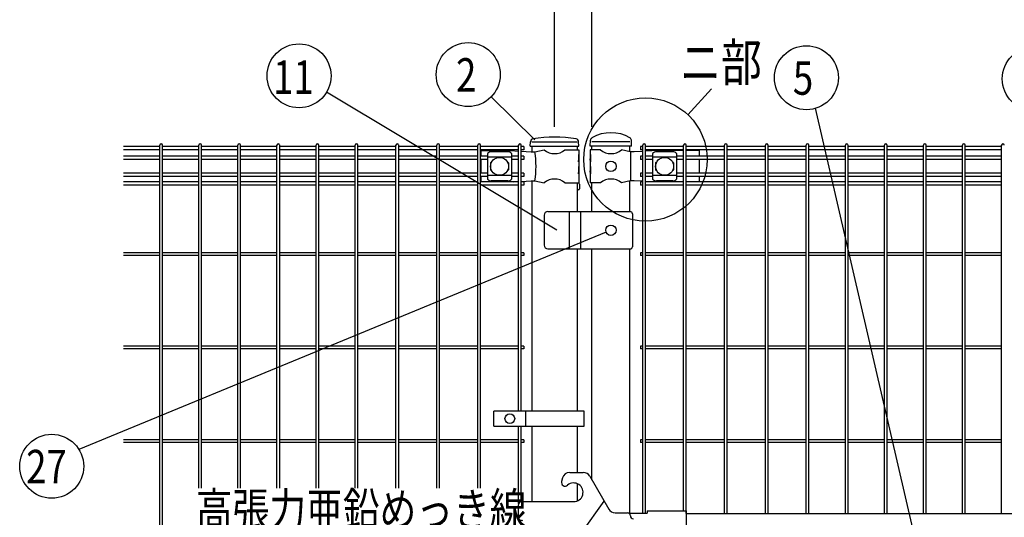
# Model space of a CAD drawing. Units: millimetres. Extents: x 98 to 7364, y 70 to 5280.
# Drawn here: x 223 to 1538, y 3420 to 4085 of the extents above; entities that cross this region are included whole.
import ezdxf

# ---------------------------------------------------------------- set-up
doc = ezdxf.new("R2010")
doc.units = ezdxf.units.MM
doc.header["$LTSCALE"] = 200
doc.header["$PDMODE"] = 33
doc.header["$PDSIZE"] = 1
doc.layers.add('LOCK_MOJI', color=6, linetype='Continuous', lineweight=25)
for name, color, linetype in [('MOJI', 6, 'Continuous'), ('SJC', 1, 'Continuous'), ('SUNPOU', 4, 'Continuous')]:
    doc.layers.add(name, color=color, linetype=linetype)
doc.styles.add('EXT08', font='ROMANS.shx', dxfattribs={"width": 0.8, "bigfont": 'EXTFONT.shx'})
doc.dimstyles.new('SJC', dxfattribs={"dimtxt": 0.18, "dimasz": 0.18, "dimexe": 0.18, "dimexo": 0.0625, "dimgap": 0.09, "dimtad": 0, "dimtih": 1, "dimtoh": 1, "dimdec": 4, "dimzin": 0, "dimdsep": 46, "dimtxsty": 'Standard', "dimcen": 0.09, "dimadec": 0, "dimazin": 0, "dimtfac": 1, "dimtdec": 4, "dimtofl": 0, "dimtmove": 0, "dimatfit": 3, "dimfxl": 1, "dimtolj": 1, "dimtzin": 0, "dimarcsym": 0})

# ---------------------------------------------------------------- blocks, each defined once
blk = doc.blocks.new('*D4')
at = {"layer": 'DEFPOINTS', "color": 0}
for p in [(987.4, 4138.4), (987.4, 3922.2), (1867.4, 3922.2)]:
    blk.add_point(p, dxfattribs=at)
at = {"layer": 'SUNPOU', "color": 0, "lineweight": -2}
for p, q in [((987.4, 3942.2), (987.4, 4158.4)), ((1867.4, 3942.2), (1867.4, 4158.4)), ((1827.4, 4138.4), (1027.4, 4138.4))]:
    blk.add_line(p, q, dxfattribs=at)
at = {"layer": 'SUNPOU', "color": 0}
for points in [[(1027.4, 4145.1), (1027.4, 4131.7), (987.4, 4138.4)], [(1827.4, 4145.1), (1827.4, 4131.7), (1867.4, 4138.4)]]:
    blk.add_solid(points, dxfattribs=at)
at = {"layer": 'SUNPOU', "color": 0, "insert": (1427.4, 4192.4), "char_height": 60, "attachment_point": 5, "style": 'EXT08'}
blk.add_mtext('\\A1;880', dxfattribs=at)
blk = doc.blocks.new('*D5')
at = {"layer": 'DEFPOINTS', "color": 0}
for p in [(987.4, 4138.4), (937.4, 3922.2), (987.4, 3922.2)]:
    blk.add_point(p, dxfattribs=at)
at = {"layer": 'SUNPOU', "color": 0, "lineweight": -2}
for p, q in [((937.4, 3942.2), (937.4, 4158.4)), ((987.4, 3942.2), (987.4, 4158.4)), ((897.4, 4138.4), (682.1, 4138.4)), ((987.4, 4138.4), (937.4, 4138.4)), ((1027.4, 4138.4), (1067.4, 4138.4))]:
    blk.add_line(p, q, dxfattribs=at)
at = {"layer": 'SUNPOU', "color": 0}
for points in [[(897.4, 4145.1), (897.4, 4131.7), (937.4, 4138.4)], [(1027.4, 4145.1), (1027.4, 4131.7), (987.4, 4138.4)]]:
    blk.add_solid(points, dxfattribs=at)
at = {"layer": 'SUNPOU', "color": 0, "insert": (745, 4192.4), "char_height": 60, "attachment_point": 5, "style": 'EXT08'}
blk.add_mtext('\\A1;50', dxfattribs=at)
blk = doc.blocks.new('*D6')
at = {"layer": 'DEFPOINTS', "color": 0}
for p in [(937.4, 4258), (937.4, 3922.2), (1937.4, 3922.2)]:
    blk.add_point(p, dxfattribs=at)
at = {"layer": 'SUNPOU', "color": 0, "lineweight": -2}
for p, q in [((937.4, 3942.2), (937.4, 4278)), ((1937.4, 3942.2), (1937.4, 4278)), ((1897.4, 4258), (977.4, 4258))]:
    blk.add_line(p, q, dxfattribs=at)
at = {"layer": 'SUNPOU', "color": 0}
for points in [[(977.4, 4264.6), (977.4, 4251.3), (937.4, 4258)], [(1897.4, 4264.6), (1897.4, 4251.3), (1937.4, 4258)]]:
    blk.add_solid(points, dxfattribs=at)
at = {"layer": 'SUNPOU', "color": 0, "insert": (1437.4, 4312), "char_height": 60, "attachment_point": 5, "style": 'EXT08'}
blk.add_mtext('\\A1;1000', dxfattribs=at)

msp = doc.modelspace()

# ---------------------------------------------------------------- linework, layer by layer
at = {"layer": 'MOJI'}
for p, q in [((907.13605, 3922.24628), (967.63605, 3922.24628)), ((1038.18605, 3922.24628), (987.38605, 3922.24628)), ((838.88605, 3910.24628), (878.88605, 3910.24628)), ((838.88605, 3910.24628), (838.88605, 3902.89628)), ((874.88605, 3908.85105), (852.88605, 3908.85105)), ((878.88605, 3910.24628), (889.40375, 3909.57106)), ((893.00375, 3909.33995), (906.14523, 3908.49628)), ((906.14523, 3908.49628), (910.97634, 3908.72103)), ((910.97634, 3908.72103), (923.41907, 3911.24628)), ((951.35303, 3911.24628), (969.98605, 3911.24628)), ((969.98605, 3911.24628), (969.98605, 3905.24628)), ((998.81907, 3911.24628), (984.98605, 3911.24628)), ((984.98605, 3911.24628), (984.98605, 3905.24628)), ((1038.65305, 3908.74628), (1026.75303, 3911.24628)), ((1043.9054, 3908.49628), (1038.65305, 3908.74628)), ((1039.01047, 3908.72841), (1039.01047, 3869.76415)), ((1055.27605, 3909.12306), (1043.9054, 3908.49628)), ((1075.65305, 3910.24628), (1058.87605, 3909.3215)), ((1095.51105, 3908.85105), (1073.51105, 3908.85105)), ((1109.90605, 3910.24628), (1075.65305, 3910.24628)), ((1130.48605, 3910.24628), (1113.50605, 3910.24628)), ((1130.48605, 3910.24628), (1130.48605, 3902.89628)), ((838.88605, 3898.39628), (838.88605, 3880.09628)), ((847.88605, 3906.44375), (847.88605, 3872.04881)), ((879.88605, 3901.49434), (847.88605, 3901.49434)), ((879.88605, 3906.44375), (879.88605, 3872.04881)), ((969.98605, 3905.24628), (969.3871, 3905.24628)), ((969.3871, 3905.24628), (969.3871, 3895.24628)), ((969.3871, 3895.24628), (969.98605, 3899.24628)), ((969.98605, 3905.24628), (969.98605, 3883.24628)), ((969.98605, 3899.24628), (969.98605, 3889.24628)), ((985.49506, 3905.24628), (984.98605, 3905.24628)), ((984.98605, 3905.24628), (984.98605, 3883.24628)), ((984.98605, 3899.24628), (984.98605, 3889.24628)), ((985.49506, 3895.24628), (984.98605, 3899.24628)), ((985.49506, 3905.24628), (985.49506, 3895.24628)), ((1068.51105, 3906.44375), (1068.51105, 3872.04881)), ((1100.51105, 3901.49434), (1068.51105, 3901.49434)), ((1100.51105, 3906.44375), (1100.51105, 3872.04881)), ((1130.48605, 3898.39628), (1130.48605, 3880.09628)), ((851.88605, 3893.74628), (851.88605, 3884.74628)), ((852.88605, 3894.74628), (853.22069, 3894.74628)), ((852.88605, 3883.74628), (853.22069, 3883.74628)), ((874.55141, 3894.74628), (874.88605, 3894.74628)), ((874.55141, 3883.74628), (874.88605, 3883.74628)), ((875.88605, 3893.74628), (875.88605, 3884.74628)), ((969.98605, 3889.24628), (969.3871, 3889.24628)), ((969.3871, 3889.24628), (969.3871, 3879.24628)), ((969.3871, 3879.24628), (969.98605, 3883.24628)), ((969.98605, 3883.24628), (969.98605, 3867.24628)), ((985.49506, 3889.24628), (984.98605, 3889.24628)), ((984.98605, 3883.24628), (984.98605, 3867.24628)), ((985.49506, 3879.24628), (984.98605, 3883.24628)), ((985.49506, 3889.24628), (985.49506, 3879.24628)), ((1072.51105, 3893.74628), (1072.51105, 3884.74628)), ((1073.51105, 3894.74628), (1073.84568, 3894.74628)), ((1073.51105, 3883.74628), (1073.84568, 3883.74628)), ((1095.17641, 3894.74628), (1095.51105, 3894.74628)), ((1095.17641, 3883.74628), (1095.51105, 3883.74628)), ((1096.51105, 3893.74628), (1096.51105, 3884.74628)), ((838.88605, 3875.59628), (838.88605, 3868.49628)), ((879.88605, 3876.99822), (847.88605, 3876.99822)), ((874.88605, 3869.64151), (852.88605, 3869.64151)), ((882.78022, 3868.49628), (889.40375, 3868.9215)), ((893.00375, 3869.15262), (906.14523, 3869.99628)), ((906.14523, 3869.99628), (910.97634, 3869.77153)), ((910.97634, 3869.77153), (923.41907, 3867.24628)), ((1038.65305, 3869.74628), (1026.75303, 3867.24628)), ((1043.9054, 3869.99628), (1038.65305, 3869.74628)), ((1055.27605, 3869.36951), (1043.9054, 3869.99628)), ((1071.11767, 3868.49628), (1058.87605, 3869.17107)), ((1100.51105, 3876.99822), (1068.51105, 3876.99822)), ((1095.51105, 3869.64151), (1073.51105, 3869.64151)), ((1130.48605, 3875.59628), (1130.48605, 3868.49628)), ((951.35303, 3867.24628), (969.98605, 3867.24628)), ((998.81907, 3867.24628), (984.98605, 3867.24628)), ((923.38605, 3823.74628), (923.38605, 3783.74628)), ((928.38605, 3828.74628), (1038.38605, 3828.74628)), ((957.38605, 3778.74628), (957.38605, 3828.74628)), ((972.38605, 3778.74628), (972.38605, 3828.74628)), ((1041.38605, 3825.74628), (1041.38605, 3781.74628)), ((928.38605, 3778.74628), (1038.38605, 3778.74628)), ((976.9077, 3561.74631), (856.4077, 3561.74631)), ((856.4077, 3541.74631), (856.4077, 3561.74631)), ((898.87445, 3541.74631), (898.87445, 3561.74631)), ((976.9077, 3541.74631), (976.9077, 3561.74631)), ((856.4077, 3541.74631), (976.9077, 3541.74631)), ((957.67051, 3479.74628), (975.83563, 3479.74628)), ((984.49589, 3474.74628), (1009.8993, 3430.74628)), ((948.01125, 3472.33447), (946.77951, 3467.73754)), ((888.78605, 3435.66472), (888.78605, 3420.66472)), ((893.78605, 3440.66472), (963.00763, 3440.66472)), ((973.78605, 3399.20194), (1003.78605, 3441.33474)), ((1018.55955, 3425.74628), (1034.78605, 3425.74628)), ((1036.72254, 3425.24628), (1061.38605, 3425.24628)), ((1037.17465, 3425.24628), (1037.17465, 3424.9548)), ((1038.78605, 3421.74628), (1038.78605, 3421.74628)), ((1061.38605, 3428.44628), (1061.38605, 3425.24628)), ((1061.38605, 3428.44628), (1113.38605, 3428.44628)), ((1113.38605, 3428.44628), (1113.38605, 3379.04628)), ((1113.38605, 3424.74628), (1741.38605, 3424.74628))]:
    msp.add_line(p, q, dxfattribs=at)
for centre, radius in [((863.88605, 3889.24628), 12), ((1012.78605, 3889.24628), 7), ((1084.51105, 3889.24628), 12), ((1012.78605, 3803.74628), 7), ((877.64108, 3551.74631), 6.5)]:
    msp.add_circle(centre, radius, dxfattribs=at)
for centre, radius, start, end in [((853.58558, 3901.00193), 7.88023, 95.09287462, 136.32509169), ((874.18652, 3901.00193), 7.88023, 43.67490831, 84.90712538), ((802.89142, 3889.24628), 109.82539, 349.78603114, 10.21396886), ((937.38605, 3928.25393), 22.00765, 230.60656182, 309.39343818), ((1012.78605, 3928.25393), 22.00765, 230.60656182, 309.39343818), ((1074.21058, 3901.00193), 7.88023, 95.09287462, 136.32509169), ((1094.81152, 3901.00193), 7.88023, 43.67490831, 84.90712538), ((852.88605, 3893.74628), 1, 90, 180), ((852.88605, 3884.74628), 1, 180, 270), ((874.88605, 3893.74628), 1, 0, 90), ((874.88605, 3884.74628), 1, 270, 0), ((1073.51105, 3893.74628), 1, 90, 180), ((1073.51105, 3884.74628), 1, 180, 270), ((1095.51105, 3893.74628), 1, 0, 90), ((1095.51105, 3884.74628), 1, 270, 0), ((853.58558, 3877.49063), 7.88023, 223.67490831, 264.90712538), ((874.18652, 3877.49063), 7.88023, 275.09287462, 316.32509169), ((937.38605, 3850.23863), 22.00765, 50.60656182, 129.39343818), ((1012.78605, 3850.23863), 22.00765, 50.60656182, 129.39343818), ((1074.21058, 3877.49063), 7.88023, 223.67490831, 264.90712538), ((1094.81152, 3877.49063), 7.88023, 275.09287462, 316.32509169), ((928.38605, 3823.74628), 5, 90, 180), ((1038.38605, 3825.74628), 3, 0, 90), ((928.38605, 3783.74628), 5, 180, 270), ((1038.38605, 3781.74628), 3, 270, 0), ((957.67051, 3469.74628), 10, 90, 165), ((975.83563, 3469.74628), 10, 30, 90), ((951.60914, 3466.44344), 5, 165, 310.64288764), ((963.00763, 3453.16472), 12.5, 270, 130.64288764), ((893.78605, 3435.66472), 5, 90, 180), ((1018.55955, 3435.74628), 10, 210, 270), ((1034.78605, 3421.74628), 4, 0, 90), ((1042.78605, 3421.74628), 4, 180, 270), ((893.78605, 3420.66472), 5, 180, 284.63329028)]:
    msp.add_arc(centre, radius, start, end, dxfattribs=at)
at = {"layer": 'SJC'}
for p, q in [((904.91898, 3916.24628), (905.31761, 3922.22577)), ((969.91898, 3916.24628), (969.52035, 3922.22577)), ((985.13605, 3916.24628), (985.47723, 3924.04099)), ((1040.43605, 3916.24628), (1040.0941, 3924.05853)), ((1040.43605, 3916.24628), (1040.0941, 3924.05853)), ((1040.43605, 3916.24628), (1040.09979, 3923.92855)), ((1040.43605, 3916.24628), (1040.09979, 3923.92855)), ((409.83375, 3915.69628), (361.22375, 3915.69628)), ((409.83375, 3911.19628), (361.22375, 3911.19628)), ((409.83375, 2751.04628), (409.83375, 3917.44628)), ((413.43375, 2751.04628), (413.43375, 3917.44628)), ((462.04375, 3915.69628), (413.43375, 3915.69628)), ((462.04375, 3911.19628), (413.43375, 3911.19628)), ((462.04375, 3458.63409), (462.04375, 3917.44628)), ((465.64375, 3458.63409), (465.64375, 3917.44628)), ((514.25375, 3915.69628), (465.64375, 3915.69628)), ((514.25375, 3911.19628), (465.64375, 3911.19628)), ((514.25375, 3458.63409), (514.25375, 3917.44628)), ((517.85375, 3458.63409), (517.85375, 3917.44628)), ((566.46375, 3915.69628), (517.85375, 3915.69628)), ((566.46375, 3911.19628), (517.85375, 3911.19628)), ((566.46375, 3458.63409), (566.46375, 3917.44628)), ((570.06375, 3458.63409), (570.06375, 3917.44628)), ((618.67375, 3915.69628), (570.06375, 3915.69628)), ((618.67375, 3911.19628), (570.06375, 3911.19628)), ((618.67375, 3458.63409), (618.67375, 3917.44628)), ((622.27375, 3458.63409), (622.27375, 3917.44628)), ((670.88375, 3915.69628), (622.27375, 3915.69628)), ((670.88375, 3911.19628), (622.27375, 3911.19628)), ((670.88375, 3458.63409), (670.88375, 3917.44628)), ((674.48375, 3458.63409), (674.48375, 3917.44628)), ((725.51375, 3915.69628), (674.48375, 3915.69628)), ((725.51375, 3911.19628), (674.48375, 3911.19628)), ((725.51375, 3458.63409), (725.51375, 3917.44628)), ((729.11375, 3458.63409), (729.11375, 3917.44628)), ((780.14375, 3915.69628), (729.11375, 3915.69628)), ((780.14375, 3911.19628), (729.11375, 3911.19628)), ((780.14375, 3458.63409), (780.14375, 3917.44628)), ((783.74375, 3458.63409), (783.74375, 3917.44628)), ((834.77375, 3915.69628), (783.74375, 3915.69628)), ((834.77375, 3911.19628), (783.74375, 3911.19628)), ((834.77375, 3458.63409), (834.77375, 3917.44628)), ((838.37375, 3458.63409), (838.37375, 3917.44628)), ((889.40375, 3915.69628), (838.37375, 3915.69628)), ((889.40375, 3911.19628), (838.37375, 3911.19628)), ((889.40375, 3561.74631), (889.40375, 3917.44628)), ((893.00375, 3561.74631), (893.00375, 3917.44628)), ((896.20375, 3915.69628), (893.00375, 3915.69628)), ((896.20375, 3911.19628), (893.00375, 3911.19628)), ((896.20375, 3915.69628), (896.20375, 3911.19628)), ((904.91898, 3916.24628), (969.91898, 3916.24628)), ((907.13605, 3916.24628), (907.13605, 3908.54238)), ((967.63605, 3916.24628), (967.63605, 3911.24628)), ((1040.43605, 3916.24628), (985.13605, 3916.24628)), ((987.38605, 3911.24628), (987.38605, 3916.24628)), ((1038.18605, 3908.84439), (1038.18605, 3916.24628)), ((1038.18605, 3908.84439), (1038.18605, 3916.24628)), ((1055.27605, 3915.69628), (1052.07605, 3915.69628)), ((1052.07605, 3915.69628), (1052.07605, 3911.19628)), ((1055.27605, 3911.19628), (1052.07605, 3911.19628)), ((1055.27605, 3425.24628), (1055.27605, 3917.44628)), ((1058.87605, 3425.24628), (1058.87605, 3917.44628)), ((1109.90605, 3915.69628), (1058.87605, 3915.69628)), ((1109.90605, 3911.19628), (1058.87605, 3911.19628)), ((1109.90605, 3428.44628), (1109.90605, 3917.44628)), ((1113.50605, 3424.74628), (1113.50605, 3917.44628)), ((1164.53605, 3915.69628), (1113.50605, 3915.69628)), ((1164.53605, 3911.19628), (1113.50605, 3911.19628)), ((1164.53605, 3424.74628), (1164.53605, 3917.44628)), ((1168.13605, 3424.74628), (1168.13605, 3917.44628)), ((1219.16605, 3915.69628), (1168.13605, 3915.69628)), ((1219.16605, 3911.19628), (1168.13605, 3911.19628)), ((1219.16605, 3424.74628), (1219.16605, 3917.44628)), ((1222.76605, 3424.74628), (1222.76605, 3917.44628)), ((1273.79605, 3915.69628), (1222.76605, 3915.69628)), ((1273.79605, 3911.19628), (1222.76605, 3911.19628)), ((1273.79605, 3424.74628), (1273.79605, 3917.44628)), ((1277.39605, 3424.74628), (1277.39605, 3917.44628)), ((1326.00605, 3915.69628), (1277.39605, 3915.69628)), ((1326.00605, 3911.19628), (1277.39605, 3911.19628)), ((1326.00605, 3424.74628), (1326.00605, 3917.44628)), ((1329.60605, 3424.74628), (1329.60605, 3917.44628)), ((1378.21605, 3915.69628), (1329.60605, 3915.69628)), ((1378.21605, 3911.19628), (1329.60605, 3911.19628)), ((1378.21605, 3424.74628), (1378.21605, 3917.44628)), ((1381.81605, 3424.74628), (1381.81605, 3917.44628)), ((1430.42605, 3915.69628), (1381.81605, 3915.69628)), ((1430.42605, 3911.19628), (1381.81605, 3911.19628)), ((1430.42605, 3424.74628), (1430.42605, 3917.44628)), ((1434.02605, 3424.74628), (1434.02605, 3917.44628)), ((1482.63605, 3915.69628), (1434.02605, 3915.69628)), ((1482.63605, 3911.19628), (1434.02605, 3911.19628)), ((1482.63605, 3424.74628), (1482.63605, 3917.44628)), ((1486.23605, 3424.74628), (1486.23605, 3917.44628)), ((1534.84605, 3915.69628), (1486.23605, 3915.69628)), ((1534.84605, 3911.19628), (1486.23605, 3911.19628)), ((1534.84605, 3424.74628), (1534.84605, 3917.44628)), ((409.83375, 3902.89628), (361.22375, 3902.89628)), ((409.83375, 3898.39628), (361.22375, 3898.39628)), ((462.04375, 3902.89628), (413.43375, 3902.89628)), ((462.04375, 3898.39628), (413.43375, 3898.39628)), ((514.25375, 3902.89628), (465.64375, 3902.89628)), ((514.25375, 3898.39628), (465.64375, 3898.39628)), ((566.46375, 3902.89628), (517.85375, 3902.89628)), ((566.46375, 3898.39628), (517.85375, 3898.39628)), ((618.67375, 3902.89628), (570.06375, 3902.89628)), ((618.67375, 3898.39628), (570.06375, 3898.39628)), ((670.88375, 3902.89628), (622.27375, 3902.89628)), ((670.88375, 3898.39628), (622.27375, 3898.39628)), ((725.51375, 3902.89628), (674.48375, 3902.89628)), ((725.51375, 3898.39628), (674.48375, 3898.39628)), ((780.14375, 3902.89628), (729.11375, 3902.89628)), ((780.14375, 3898.39628), (729.11375, 3898.39628)), ((834.77375, 3902.89628), (783.74375, 3902.89628)), ((834.77375, 3898.39628), (783.74375, 3898.39628)), ((847.88605, 3902.89628), (838.37375, 3902.89628)), ((847.88605, 3898.39628), (838.37375, 3898.39628)), ((889.40375, 3902.89628), (879.88605, 3902.89628)), ((889.40375, 3898.39628), (879.88605, 3898.39628)), ((896.20375, 3902.89628), (893.00375, 3902.89628)), ((896.20375, 3898.39628), (893.00375, 3898.39628)), ((896.20375, 3902.89628), (896.20375, 3898.39628)), ((1055.27605, 3902.89628), (1052.07605, 3902.89628)), ((1052.07605, 3902.89628), (1052.07605, 3898.39628)), ((1055.27605, 3898.39628), (1052.07605, 3898.39628)), ((1068.51105, 3902.89628), (1058.87605, 3902.89628)), ((1068.51105, 3898.39628), (1058.87605, 3898.39628)), ((1109.90605, 3902.89628), (1100.51105, 3902.89628)), ((1109.90605, 3898.39628), (1100.51105, 3898.39628)), ((1164.53605, 3902.89628), (1113.50605, 3902.89628)), ((1164.53605, 3898.39628), (1113.50605, 3898.39628)), ((1219.16605, 3902.89628), (1168.13605, 3902.89628)), ((1219.16605, 3898.39628), (1168.13605, 3898.39628)), ((1273.79605, 3902.89628), (1222.76605, 3902.89628)), ((1273.79605, 3898.39628), (1222.76605, 3898.39628)), ((1326.00605, 3902.89628), (1277.39605, 3902.89628)), ((1326.00605, 3898.39628), (1277.39605, 3898.39628)), ((1378.21605, 3902.89628), (1329.60605, 3902.89628)), ((1378.21605, 3898.39628), (1329.60605, 3898.39628)), ((1430.42605, 3902.89628), (1381.81605, 3902.89628)), ((1430.42605, 3898.39628), (1381.81605, 3898.39628)), ((1482.63605, 3902.89628), (1434.02605, 3902.89628)), ((1482.63605, 3898.39628), (1434.02605, 3898.39628)), ((1534.84605, 3902.89628), (1486.23605, 3902.89628)), ((1534.84605, 3898.39628), (1486.23605, 3898.39628)), ((409.83375, 3880.09628), (361.22375, 3880.09628)), ((409.83375, 3875.59628), (361.22375, 3875.59628)), ((409.83375, 3868.49628), (361.22375, 3868.49628)), ((462.04375, 3880.09628), (413.43375, 3880.09628)), ((462.04375, 3875.59628), (413.43375, 3875.59628)), ((462.04375, 3868.49628), (413.43375, 3868.49628)), ((514.25375, 3880.09628), (465.64375, 3880.09628)), ((514.25375, 3875.59628), (465.64375, 3875.59628)), ((514.25375, 3868.49628), (465.64375, 3868.49628)), ((566.46375, 3880.09628), (517.85375, 3880.09628)), ((566.46375, 3875.59628), (517.85375, 3875.59628)), ((566.46375, 3868.49628), (517.85375, 3868.49628)), ((618.67375, 3880.09628), (570.06375, 3880.09628)), ((618.67375, 3875.59628), (570.06375, 3875.59628)), ((618.67375, 3868.49628), (570.06375, 3868.49628)), ((670.88375, 3880.09628), (622.27375, 3880.09628)), ((670.88375, 3875.59628), (622.27375, 3875.59628)), ((670.88375, 3868.49628), (622.27375, 3868.49628)), ((725.51375, 3880.09628), (674.48375, 3880.09628)), ((725.51375, 3875.59628), (674.48375, 3875.59628)), ((725.51375, 3868.49628), (674.48375, 3868.49628)), ((780.14375, 3880.09628), (729.11375, 3880.09628)), ((780.14375, 3875.59628), (729.11375, 3875.59628)), ((780.14375, 3868.49628), (729.11375, 3868.49628)), ((834.77375, 3880.09628), (783.74375, 3880.09628)), ((834.77375, 3875.59628), (783.74375, 3875.59628)), ((834.77375, 3868.49628), (783.74375, 3868.49628)), ((847.88605, 3880.09628), (838.37375, 3880.09628)), ((847.88605, 3875.59628), (838.37375, 3875.59628)), ((889.40375, 3868.49628), (838.37375, 3868.49628)), ((889.40375, 3880.09628), (879.88605, 3880.09628)), ((889.40375, 3875.59628), (879.88605, 3875.59628)), ((896.20375, 3880.09628), (893.00375, 3880.09628)), ((896.20375, 3875.59628), (893.00375, 3875.59628)), ((896.20375, 3868.49628), (893.00375, 3868.49628)), ((896.20375, 3880.09628), (896.20375, 3875.59628)), ((896.20375, 3868.49628), (896.20375, 3863.99628)), ((907.13605, 3869.95019), (907.13605, 3561.74631)), ((1038.18605, 3828.74628), (1038.18605, 3869.64817)), ((1038.18605, 3828.74628), (1038.18605, 3869.64817)), ((1055.27605, 3880.09628), (1052.07605, 3880.09628)), ((1052.07605, 3880.09628), (1052.07605, 3875.59628)), ((1055.27605, 3875.59628), (1052.07605, 3875.59628)), ((1055.27605, 3868.49628), (1052.07605, 3868.49628)), ((1052.07605, 3868.49628), (1052.07605, 3863.99628)), ((1068.51105, 3880.09628), (1058.87605, 3880.09628)), ((1068.51105, 3875.59628), (1058.87605, 3875.59628)), ((1109.90605, 3868.49628), (1058.87605, 3868.49628)), ((1109.90605, 3880.09628), (1100.51105, 3880.09628)), ((1109.90605, 3875.59628), (1100.51105, 3875.59628)), ((1164.53605, 3880.09628), (1113.50605, 3880.09628)), ((1164.53605, 3875.59628), (1113.50605, 3875.59628)), ((1164.53605, 3868.49628), (1113.50605, 3868.49628)), ((1219.16605, 3880.09628), (1168.13605, 3880.09628)), ((1219.16605, 3875.59628), (1168.13605, 3875.59628)), ((1219.16605, 3868.49628), (1168.13605, 3868.49628)), ((1273.79605, 3880.09628), (1222.76605, 3880.09628)), ((1273.79605, 3875.59628), (1222.76605, 3875.59628)), ((1273.79605, 3868.49628), (1222.76605, 3868.49628)), ((1326.00605, 3880.09628), (1277.39605, 3880.09628)), ((1326.00605, 3875.59628), (1277.39605, 3875.59628)), ((1326.00605, 3868.49628), (1277.39605, 3868.49628)), ((1378.21605, 3880.09628), (1329.60605, 3880.09628)), ((1378.21605, 3875.59628), (1329.60605, 3875.59628)), ((1378.21605, 3868.49628), (1329.60605, 3868.49628)), ((1430.42605, 3880.09628), (1381.81605, 3880.09628)), ((1430.42605, 3875.59628), (1381.81605, 3875.59628)), ((1430.42605, 3868.49628), (1381.81605, 3868.49628)), ((1482.63605, 3880.09628), (1434.02605, 3880.09628)), ((1482.63605, 3875.59628), (1434.02605, 3875.59628)), ((1482.63605, 3868.49628), (1434.02605, 3868.49628)), ((1534.84605, 3880.09628), (1486.23605, 3880.09628)), ((1534.84605, 3875.59628), (1486.23605, 3875.59628)), ((1534.84605, 3868.49628), (1486.23605, 3868.49628)), ((409.83375, 3863.99628), (361.22375, 3863.99628)), ((462.04375, 3863.99628), (413.43375, 3863.99628)), ((514.25375, 3863.99628), (465.64375, 3863.99628)), ((566.46375, 3863.99628), (517.85375, 3863.99628)), ((618.67375, 3863.99628), (570.06375, 3863.99628)), ((670.88375, 3863.99628), (622.27375, 3863.99628)), ((725.51375, 3863.99628), (674.48375, 3863.99628)), ((780.14375, 3863.99628), (729.11375, 3863.99628)), ((834.77375, 3863.99628), (783.74375, 3863.99628)), ((889.40375, 3863.99628), (838.37375, 3863.99628)), ((896.20375, 3863.99628), (893.00375, 3863.99628)), ((967.63605, 3867.24628), (967.63605, 3828.74628)), ((969.43605, 3866.74628), (967.63605, 3866.74628)), ((969.43605, 3857.74628), (967.63605, 3857.74628)), ((970.93605, 3865.24628), (970.93605, 3859.24628)), ((987.38605, 3828.74628), (987.38605, 3867.24628)), ((1055.27605, 3863.99628), (1052.07605, 3863.99628)), ((1109.90605, 3863.99628), (1058.87605, 3863.99628)), ((1164.53605, 3863.99628), (1113.50605, 3863.99628)), ((1219.16605, 3863.99628), (1168.13605, 3863.99628)), ((1273.79605, 3863.99628), (1222.76605, 3863.99628)), ((1326.00605, 3863.99628), (1277.39605, 3863.99628)), ((1378.21605, 3863.99628), (1329.60605, 3863.99628)), ((1430.42605, 3863.99628), (1381.81605, 3863.99628)), ((1482.63605, 3863.99628), (1434.02605, 3863.99628)), ((1534.84605, 3863.99628), (1486.23605, 3863.99628)), ((967.63605, 3778.74628), (967.63605, 3561.74631)), ((987.38605, 3469.74037), (987.38605, 3778.74628)), ((1038.18605, 3425.24628), (1038.18605, 3778.74628)), ((1038.18605, 3425.24628), (1038.18605, 3778.74628)), ((409.83375, 3773.54628), (361.22375, 3773.54628)), ((409.83375, 3769.94628), (361.22375, 3769.94628)), ((462.04375, 3773.54628), (413.43375, 3773.54628)), ((462.04375, 3769.94628), (413.43375, 3769.94628)), ((514.25375, 3773.54628), (465.64375, 3773.54628)), ((514.25375, 3769.94628), (465.64375, 3769.94628)), ((566.46375, 3773.54628), (517.85375, 3773.54628)), ((566.46375, 3769.94628), (517.85375, 3769.94628)), ((618.67375, 3773.54628), (570.06375, 3773.54628)), ((618.67375, 3769.94628), (570.06375, 3769.94628)), ((670.88375, 3773.54628), (622.27375, 3773.54628)), ((670.88375, 3769.94628), (622.27375, 3769.94628)), ((725.51375, 3773.54628), (674.48375, 3773.54628)), ((725.51375, 3769.94628), (674.48375, 3769.94628)), ((780.14375, 3773.54628), (729.11375, 3773.54628)), ((780.14375, 3769.94628), (729.11375, 3769.94628)), ((834.77375, 3773.54628), (783.74375, 3773.54628)), ((834.77375, 3769.94628), (783.74375, 3769.94628)), ((889.40375, 3773.54628), (838.37375, 3773.54628)), ((889.40375, 3769.94628), (838.37375, 3769.94628)), ((896.20375, 3773.54628), (893.00375, 3773.54628)), ((896.20375, 3769.94628), (893.00375, 3769.94628)), ((896.20375, 3773.54628), (896.20375, 3769.94628)), ((1055.27605, 3773.54628), (1052.07605, 3773.54628)), ((1052.07605, 3773.54628), (1052.07605, 3769.94628)), ((1055.27605, 3769.94628), (1052.07605, 3769.94628)), ((1109.90605, 3773.54628), (1058.87605, 3773.54628)), ((1109.90605, 3769.94628), (1058.87605, 3769.94628)), ((1164.53605, 3773.54628), (1113.50605, 3773.54628)), ((1164.53605, 3769.94628), (1113.50605, 3769.94628)), ((1219.16605, 3773.54628), (1168.13605, 3773.54628)), ((1219.16605, 3769.94628), (1168.13605, 3769.94628)), ((1273.79605, 3773.54628), (1222.76605, 3773.54628)), ((1273.79605, 3769.94628), (1222.76605, 3769.94628)), ((1326.00605, 3773.54628), (1277.39605, 3773.54628)), ((1326.00605, 3769.94628), (1277.39605, 3769.94628)), ((1378.21605, 3773.54628), (1329.60605, 3773.54628)), ((1378.21605, 3769.94628), (1329.60605, 3769.94628)), ((1430.42605, 3773.54628), (1381.81605, 3773.54628)), ((1430.42605, 3769.94628), (1381.81605, 3769.94628)), ((1482.63605, 3773.54628), (1434.02605, 3773.54628)), ((1482.63605, 3769.94628), (1434.02605, 3769.94628)), ((1534.84605, 3773.54628), (1486.23605, 3773.54628)), ((1534.84605, 3769.94628), (1486.23605, 3769.94628)), ((409.83375, 3648.54628), (361.22375, 3648.54628)), ((409.83375, 3644.94628), (361.22375, 3644.94628)), ((462.04375, 3648.54628), (413.43375, 3648.54628)), ((462.04375, 3644.94628), (413.43375, 3644.94628)), ((514.25375, 3648.54628), (465.64375, 3648.54628)), ((514.25375, 3644.94628), (465.64375, 3644.94628)), ((566.46375, 3648.54628), (517.85375, 3648.54628)), ((566.46375, 3644.94628), (517.85375, 3644.94628)), ((618.67375, 3648.54628), (570.06375, 3648.54628)), ((618.67375, 3644.94628), (570.06375, 3644.94628)), ((670.88375, 3648.54628), (622.27375, 3648.54628)), ((670.88375, 3644.94628), (622.27375, 3644.94628)), ((725.51375, 3648.54628), (674.48375, 3648.54628)), ((725.51375, 3644.94628), (674.48375, 3644.94628)), ((780.14375, 3648.54628), (729.11375, 3648.54628)), ((780.14375, 3644.94628), (729.11375, 3644.94628)), ((834.77375, 3648.54628), (783.74375, 3648.54628)), ((834.77375, 3644.94628), (783.74375, 3644.94628)), ((889.40375, 3648.54628), (838.37375, 3648.54628)), ((889.40375, 3644.94628), (838.37375, 3644.94628)), ((896.20375, 3648.54628), (893.00375, 3648.54628)), ((896.20375, 3644.94628), (893.00375, 3644.94628)), ((896.20375, 3648.54628), (896.20375, 3644.94628)), ((1055.27605, 3648.54628), (1052.07605, 3648.54628)), ((1052.07605, 3648.54628), (1052.07605, 3644.94628)), ((1055.27605, 3644.94628), (1052.07605, 3644.94628)), ((1109.90605, 3648.54628), (1058.87605, 3648.54628)), ((1109.90605, 3644.94628), (1058.87605, 3644.94628)), ((1164.53605, 3648.54628), (1113.50605, 3648.54628)), ((1164.53605, 3644.94628), (1113.50605, 3644.94628)), ((1219.16605, 3648.54628), (1168.13605, 3648.54628)), ((1219.16605, 3644.94628), (1168.13605, 3644.94628)), ((1273.79605, 3648.54628), (1222.76605, 3648.54628)), ((1273.79605, 3644.94628), (1222.76605, 3644.94628)), ((1326.00605, 3648.54628), (1277.39605, 3648.54628)), ((1326.00605, 3644.94628), (1277.39605, 3644.94628)), ((1378.21605, 3648.54628), (1329.60605, 3648.54628)), ((1378.21605, 3644.94628), (1329.60605, 3644.94628)), ((1430.42605, 3648.54628), (1381.81605, 3648.54628)), ((1430.42605, 3644.94628), (1381.81605, 3644.94628)), ((1482.63605, 3648.54628), (1434.02605, 3648.54628)), ((1482.63605, 3644.94628), (1434.02605, 3644.94628)), ((1534.84605, 3648.54628), (1486.23605, 3648.54628)), ((1534.84605, 3644.94628), (1486.23605, 3644.94628)), ((889.40375, 3438.0721), (889.40375, 3541.74631)), ((893.00375, 3440.60314), (893.00375, 3541.74631)), ((907.13605, 3541.74631), (907.13605, 3440.66472)), ((967.63605, 3541.74631), (967.63605, 3479.74628)), ((409.83375, 3523.54628), (361.22375, 3523.54628)), ((409.83375, 3519.94628), (361.22375, 3519.94628)), ((462.04375, 3523.54628), (413.43375, 3523.54628)), ((462.04375, 3519.94628), (413.43375, 3519.94628)), ((514.25375, 3523.54628), (465.64375, 3523.54628)), ((514.25375, 3519.94628), (465.64375, 3519.94628)), ((566.46375, 3523.54628), (517.85375, 3523.54628)), ((566.46375, 3519.94628), (517.85375, 3519.94628)), ((618.67375, 3523.54628), (570.06375, 3523.54628)), ((618.67375, 3519.94628), (570.06375, 3519.94628)), ((670.88375, 3523.54628), (622.27375, 3523.54628)), ((670.88375, 3519.94628), (622.27375, 3519.94628)), ((725.51375, 3523.54628), (674.48375, 3523.54628)), ((725.51375, 3519.94628), (674.48375, 3519.94628)), ((780.14375, 3523.54628), (729.11375, 3523.54628)), ((780.14375, 3519.94628), (729.11375, 3519.94628)), ((834.77375, 3523.54628), (783.74375, 3523.54628)), ((834.77375, 3519.94628), (783.74375, 3519.94628)), ((889.40375, 3523.54628), (838.37375, 3523.54628)), ((889.40375, 3519.94628), (838.37375, 3519.94628)), ((896.20375, 3523.54628), (893.00375, 3523.54628)), ((896.20375, 3519.94628), (893.00375, 3519.94628)), ((896.20375, 3523.54628), (896.20375, 3519.94628)), ((1055.27605, 3523.54628), (1052.07605, 3523.54628)), ((1052.07605, 3523.54628), (1052.07605, 3519.94628)), ((1055.27605, 3519.94628), (1052.07605, 3519.94628)), ((1109.90605, 3523.54628), (1058.87605, 3523.54628)), ((1109.90605, 3519.94628), (1058.87605, 3519.94628)), ((1164.53605, 3523.54628), (1113.50605, 3523.54628)), ((1164.53605, 3519.94628), (1113.50605, 3519.94628)), ((1219.16605, 3523.54628), (1168.13605, 3523.54628)), ((1219.16605, 3519.94628), (1168.13605, 3519.94628)), ((1273.79605, 3523.54628), (1222.76605, 3523.54628)), ((1273.79605, 3519.94628), (1222.76605, 3519.94628)), ((1326.00605, 3523.54628), (1277.39605, 3523.54628)), ((1326.00605, 3519.94628), (1277.39605, 3519.94628)), ((1378.21605, 3523.54628), (1329.60605, 3523.54628)), ((1378.21605, 3519.94628), (1329.60605, 3519.94628)), ((1430.42605, 3523.54628), (1381.81605, 3523.54628)), ((1430.42605, 3519.94628), (1381.81605, 3519.94628)), ((1482.63605, 3523.54628), (1434.02605, 3523.54628)), ((1482.63605, 3519.94628), (1434.02605, 3519.94628)), ((1534.84605, 3523.54628), (1486.23605, 3523.54628)), ((1534.84605, 3519.94628), (1486.23605, 3519.94628)), ((967.63605, 3464.77626), (967.63605, 3441.55319)), ((967.63605, 3464.77626), (967.63605, 3441.55319))]:
    msp.add_line(p, q, dxfattribs=at)
for centre, radius, start, end in [((909.30875, 3921.9597), 4, 101.22877869, 176.18592517), ((937.41898, 3750.48239), 177.76389, 80.64714738, 99.35285262), ((965.52921, 3921.9597), 4, 3.81407483, 78.77122131), ((989.47341, 3923.86607), 4, 120.59276793, 177.49369416), ((1012.80051, 3884.41229), 49.834, 59.44943327, 120.59367938), ((1036.09792, 3923.88362), 4, 2.50630584, 59.45034472), ((1036.09792, 3923.88362), 4, 2.50630584, 59.45034472), ((411.63375, 3917.44628), 1.8, 90, 179.99999909), ((411.63375, 3917.44628), 1.8, 359.99999909, 90), ((463.84375, 3917.44628), 1.8, 90, 179.99999909), ((463.84375, 3917.44628), 1.8, 359.99999909, 90), ((516.05375, 3917.44628), 1.8, 90, 179.99999909), ((516.05375, 3917.44628), 1.8, 359.99999909, 90), ((568.26375, 3917.44628), 1.8, 90, 179.99999909), ((568.26375, 3917.44628), 1.8, 359.99999909, 90), ((620.47375, 3917.44628), 1.8, 90, 179.99999909), ((620.47375, 3917.44628), 1.8, 359.99999909, 90), ((672.68375, 3917.44628), 1.8, 90, 179.99999909), ((672.68375, 3917.44628), 1.8, 359.99999909, 90), ((727.31375, 3917.44628), 1.8, 90, 179.99999909), ((727.31375, 3917.44628), 1.8, 359.99999909, 90), ((781.94375, 3917.44628), 1.8, 90, 179.99999909), ((781.94375, 3917.44628), 1.8, 359.99999909, 90), ((836.57375, 3917.44628), 1.8, 90, 179.99999909), ((836.57375, 3917.44628), 1.8, 359.99999909, 90), ((891.20375, 3917.44628), 1.8, 90, 179.99999909), ((891.20375, 3917.44628), 1.8, 359.99999909, 90), ((1057.07605, 3917.44628), 1.8, 90, 179.99999909), ((1057.07605, 3917.44628), 1.8, 359.99999909, 90), ((1111.70605, 3917.44628), 1.8, 90, 179.99999909), ((1111.70605, 3917.44628), 1.8, 359.99999909, 90), ((1166.33605, 3917.44628), 1.8, 90, 179.99999909), ((1166.33605, 3917.44628), 1.8, 359.99999909, 90), ((1220.96605, 3917.44628), 1.8, 90, 179.99999909), ((1220.96605, 3917.44628), 1.8, 359.99999909, 90), ((1275.59605, 3917.44628), 1.8, 90, 179.99999909), ((1275.59605, 3917.44628), 1.8, 359.99999909, 90), ((1327.80605, 3917.44628), 1.8, 90, 179.99999909), ((1327.80605, 3917.44628), 1.8, 359.99999909, 90), ((1380.01605, 3917.44628), 1.8, 90, 179.99999909), ((1380.01605, 3917.44628), 1.8, 359.99999909, 90), ((1432.22605, 3917.44628), 1.8, 90, 179.99999909), ((1432.22605, 3917.44628), 1.8, 359.99999909, 90), ((1484.43605, 3917.44628), 1.8, 90, 179.99999909), ((1484.43605, 3917.44628), 1.8, 359.99999909, 90), ((1536.64605, 3917.44628), 1.8, 90, 179.99999909), ((1536.64605, 3917.44628), 1.8, 359.99999909, 90), ((969.43605, 3865.24628), 1.5, 0, 90), ((969.43605, 3859.24628), 1.5, 270, 0)]:
    msp.add_arc(centre, radius, start, end, dxfattribs=at)
at = {"layer": 'SUNPOU'}
for p, q in [((940.40288, 3803.74628), (632.66614, 3988.30002)), ((1115.68103, 3958.20923), (1147.18469, 3993.05401)), ((911.24257, 3924.86131), (852.76521, 3982.22452)), ((1416.36014, 3404.66723), (1286.35192, 3966.86134)), ((1006.28243, 3801.15728), (301.77819, 3510.51237))]:
    msp.add_line(p, q, dxfattribs=at)
for centre, radius in [((595.97806, 4010.30235), 42.77988), ((821.98703, 4011.93683), 42.77988), ((1273.97223, 4007.81084), 42.77988), ((1578.53423, 4006.30883), 42.77988), ((1058.87605, 3898.39628), 82.48875), ((265.41974, 3487.96657), 42.78142)]:
    msp.add_circle(centre, radius, dxfattribs=at)

# ---------------------------------------------------------------- texts
at = {"layer": 'LOCK_MOJI', "style": 'EXT08', "width": 0.8}
msp.add_text('高張力亜鉛めっき線', height=45, dxfattribs=at).set_placement((458.02861, 3407.68798))
at = {"layer": 'SUNPOU', "style": 'EXT08', "width": 0.8}
for s, height, p in [('ニ部', 50, (1105.2233, 4003.31873)), ('11', 44.8, (561.37723, 3986.16672)), ('2', 44.8, (805.77201, 3989.12181)), ('5', 44.8, (1255.93186, 3984.99582)), ('27', 44.801618, (231.29822, 3465.15073))]:
    msp.add_text(s, height=height, dxfattribs=at).set_placement(p)

# ---------------------------------------------------------------- dimensions: what is measured, and where the dimension line sits
at = {"layer": 'SUNPOU'}
for base, p1, p2, picture, middle in [((937.38605, 4257.95308), (1937.38605, 3922.24628), (937.38605, 3922.24628), '*D6', (1437.38605, 4311.95308)), ((987.38605, 4138.41225), (1867.38605, 3922.24628), (987.38605, 3922.24628), '*D4', (1427.38605, 4192.41225))]:
    dim = msp.add_linear_dim(base=base, p1=p1, p2=p2, dimstyle='SJC', override={"dimscale": 20, "dimtxt": 3, "dimasz": 2, "dimexe": 1, "dimexo": 1, "dimgap": 1.2, "dimtad": 1, "dimtih": 0, "dimtoh": 0, "dimdec": 2, "dimzin": 8, "dimtxsty": 'EXT08', "dimtofl": 1, "dimtmove": 2}, dxfattribs=at)
    dim.commit()
    dim.dimension.update_dxf_attribs({"geometry": picture, "text_midpoint": middle})
dim = msp.add_linear_dim(base=(987.38605, 4138.41225), p1=(937.38605, 3922.24628), p2=(987.38605, 3922.24628), dimstyle='SJC', override={"dimscale": 20, "dimtxt": 3, "dimasz": 2, "dimexe": 1, "dimexo": 1, "dimgap": 1.2, "dimtad": 1, "dimtih": 0, "dimtoh": 0, "dimdec": 2, "dimzin": 8, "dimtxsty": 'EXT08', "dimtofl": 1, "dimtmove": 0}, dxfattribs=at)
dim.commit()
dim.dimension.update_dxf_attribs({"geometry": '*D5', "text_midpoint": (745.0051, 4138.41225), "dimtype": 160})

doc.saveas('drawing.dxf')
